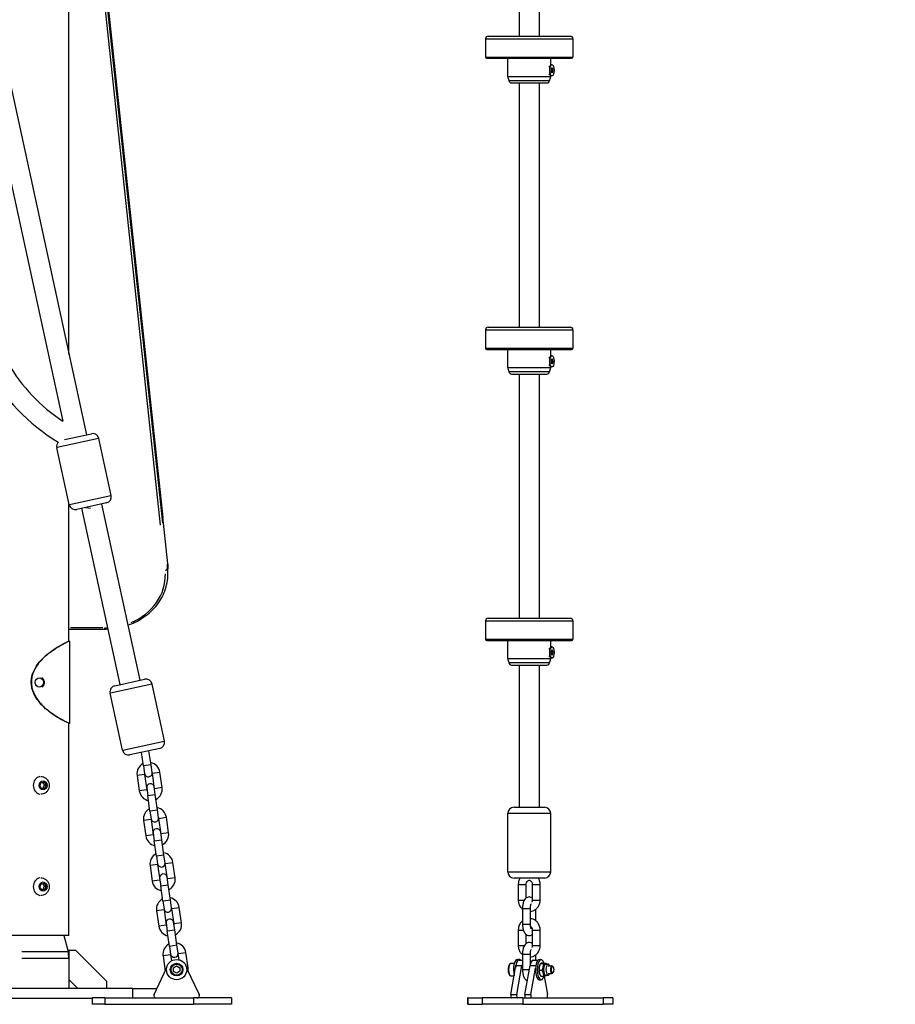
# Model space of a CAD drawing. Units: millimetres. Extents: x -632 to 22432, y 7 to 15606.
# Drawn here: x 5581 to 6272, y 9933 to 10711 of the extents above; entities that cross this region are included whole.
import ezdxf

# ---------------------------------------------------------------- set-up
doc = ezdxf.new("R2010")
doc.units = ezdxf.units.MM
doc.header["$MEASUREMENT"] = 0
doc.styles.get("Standard").update_dxf_attribs({"font": 'square721_bt_roman.ttf'})
doc.dimstyles.get("Standard").update_dxf_attribs({"dimtxt": 200, "dimasz": 100, "dimexe": 0.18, "dimexo": 0.0625, "dimgap": 40, "dimtad": 1, "dimdec": 0, "dimlfac": 0.1, "dimrnd": 5, "dimzin": 0, "dimdsep": 46, "dimtxsty": 'Standard', "dimcen": 0.09, "dimse1": 1, "dimse2": 1, "dimadec": 0, "dimazin": 0, "dimtfac": 1, "dimtdec": 0, "dimtofl": 0, "dimtmove": 0, "dimatfit": 3, "dimfxl": 1, "dimtolj": 1, "dimtzin": 0, "dimarcsym": 0})

# ---------------------------------------------------------------- blocks, each defined once
blk = doc.blocks.new('*D1')
at = {"color": 0, "lineweight": -2, "transparency": 16777216}
blk.add_line((254.84, 15096.67), (9218.37, 15096.67), dxfattribs=at)
at = {"color": 0, "transparency": 16777216}
for points in [[(254.84, 15138.34), (254.84, 15055), (4.84, 15096.67)], [(9218.37, 15138.34), (9218.37, 15055), (9468.37, 15096.67)]]:
    blk.add_solid(points, dxfattribs=at)
at = {"layer": 'Defpoints', "color": 0, "transparency": 16777216}
for p in [(9468.37, 15096.67), (9468.37, 10066.76), (4.84, 10056.9)]:
    blk.add_point(p, dxfattribs=at)
at = {"color": 0, "transparency": 16777216, "insert": (4736.61, 15376.14), "char_height": 350, "attachment_point": 5}
blk.add_mtext('\\A1;945', dxfattribs=at)
blk = doc.blocks.new('*D26')
at = {"color": 0, "lineweight": -2, "transparency": 16777216}
blk.add_line((9715.05, 12841.74), (9715.05, 10037.04), dxfattribs=at)
at = {"color": 0, "transparency": 16777216}
for points in [[(9698.38, 12841.74), (9731.72, 12841.74), (9715.05, 12941.74)], [(9698.38, 10037.04), (9731.72, 10037.04), (9715.05, 9937.04)]]:
    blk.add_solid(points, dxfattribs=at)
at = {"layer": 'Defpoints', "color": 0, "transparency": 16777216}
for p in [(2149.74, 12941.74), (2403.7, 9937.04), (9715.05, 9937.04)]:
    blk.add_point(p, dxfattribs=at)
at = {"color": 0, "transparency": 16777216, "insert": (9857.47, 11439.39), "char_height": 200, "attachment_point": 5, "rotation": 90}
blk.add_mtext('\\A1;300', dxfattribs=at)

msp = doc.modelspace()

# ---------------------------------------------------------------- linework, layer by layer
for p, q in [((5619.52, 10446.36), (5619.52, 13769.99)), ((5619.52, 11010.45), (5697.54, 10280.65)), ((5623.42, 10973.93), (5693.65, 10317.09)), ((5693.65, 10313.09), (5623.42, 10969.93)), ((5623.32, 10951.08), (5691.75, 10311)), ((5975.22, 10890.52), (5975.22, 10697.52)), ((5991.22, 10890.52), (5991.22, 10697.52)), ((5548.89, 10771.69), (5633.37, 10382.55)), ((5950.72, 10697.52), (6015.72, 10697.52)), ((5948.72, 10695.52), (5948.72, 10681.02)), ((5949.14, 10695.52), (6017.29, 10695.52)), ((6017.72, 10695.52), (6017.72, 10681.02)), ((5552.34, 10680.39), (5614.65, 10393.36)), ((5949.14, 10681.02), (6017.29, 10681.02)), ((5949.72, 10680.02), (6016.72, 10680.02)), ((5966.22, 10665.75), (5966.22, 10680.02)), ((5998.66, 10673.25), (6000.38, 10674.71)), ((6000.22, 10674.58), (6000.22, 10680.02)), ((6001.24, 10674.92), (6000.87, 10674.92)), ((5998.66, 10667.78), (6000.38, 10666.32)), ((6000.22, 10665.75), (6000.22, 10666.46)), ((6001.84, 10670.9), (6000.64, 10670.9)), ((6001.84, 10670.13), (6000.64, 10670.13)), ((6001.24, 10671.99), (6000.77, 10671.99)), ((6001.24, 10669.04), (6000.77, 10669.04)), ((6001.02, 10672.27), (6000.81, 10672.27)), ((6001.02, 10668.76), (6000.81, 10668.76)), ((6001.65, 10671.88), (6000.83, 10671.88)), ((6001.65, 10669.15), (6000.83, 10669.15)), ((6001.24, 10666.12), (6000.87, 10666.12)), ((5966.43, 10665.75), (6000.01, 10665.75)), ((5967.22, 10662.75), (5967.22, 10662.52)), ((5967.41, 10662.52), (5999.02, 10662.52)), ((5969.22, 10660.52), (5997.22, 10660.52)), ((5975.22, 10660.52), (5975.22, 10467.52)), ((5991.22, 10660.52), (5991.22, 10467.52)), ((5999.22, 10662.75), (5999.22, 10662.52)), ((5948.72, 10465.52), (5948.72, 10451.02)), ((5949.14, 10465.52), (6017.29, 10465.52)), ((5950.72, 10467.52), (6015.72, 10467.52)), ((6017.72, 10465.52), (6017.72, 10451.02)), ((5949.14, 10451.02), (6017.29, 10451.02)), ((5949.72, 10450.02), (6016.72, 10450.02)), ((5966.22, 10435.75), (5966.22, 10450.02)), ((6000.22, 10444.58), (6000.22, 10450.02)), ((5998.66, 10443.25), (6000.38, 10444.71)), ((6001.84, 10440.9), (6000.64, 10440.9)), ((6001.24, 10441.99), (6000.77, 10441.99)), ((6001.02, 10442.27), (6000.81, 10442.27)), ((6001.65, 10441.88), (6000.83, 10441.88)), ((6001.24, 10444.92), (6000.87, 10444.92)), ((5966.43, 10435.75), (6000.01, 10435.75)), ((5967.22, 10432.75), (5967.22, 10432.52)), ((5998.66, 10437.78), (6000.38, 10436.32)), ((5999.22, 10432.75), (5999.22, 10432.52)), ((6000.22, 10435.75), (6000.22, 10436.46)), ((6001.84, 10440.13), (6000.64, 10440.13)), ((6001.24, 10439.04), (6000.77, 10439.04)), ((6001.02, 10438.76), (6000.81, 10438.76)), ((6001.65, 10439.15), (6000.83, 10439.15)), ((6001.24, 10436.12), (6000.87, 10436.12)), ((5967.41, 10432.52), (5999.02, 10432.52)), ((5969.22, 10430.52), (5997.22, 10430.52)), ((5975.22, 10430.52), (5975.22, 10237.52)), ((5991.22, 10430.52), (5991.22, 10237.52)), ((5643.02, 10379.53), (5610.2, 10372.41)), ((5616.11, 10378.81), (5637.28, 10383.4)), ((5652.98, 10334.62), (5643.22, 10379.58)), ((5619.76, 10327.41), (5610, 10372.36)), ((5619.96, 10327.45), (5652.78, 10334.58)), ((5619.52, 10219.54), (5619.52, 10328.51)), ((5649.16, 10328.68), (5625.7, 10323.58)), ((5629.61, 10324.43), (5659.85, 10185.15)), ((5632.59, 10325.08), (5636.63, 10324.59)), ((5645.25, 10327.83), (5675.48, 10188.55)), ((5697.55, 10276.8), (5697.55, 10280.4)), ((5697.76, 10272.61), (5697.76, 10276.61)), ((5948.72, 10235.52), (5948.72, 10221.02)), ((5949.14, 10235.52), (6017.29, 10235.52)), ((5950.72, 10237.52), (6015.72, 10237.52)), ((6017.72, 10235.52), (6017.72, 10221.02)), ((5619.52, 10229.04), (5647.76, 10229.04)), ((5646.35, 10230.04), (5620.93, 10230.04)), ((5647.76, 10229.95), (5647.76, 10229.04)), ((5619.52, 10219.54), (5619.92, 10219.54)), ((5619.92, 10219.54), (5619.92, 10154.54)), ((5949.14, 10221.02), (6017.29, 10221.02)), ((5949.72, 10220.02), (6016.72, 10220.02)), ((5966.22, 10205.75), (5966.22, 10220.02)), ((6000.22, 10214.58), (6000.22, 10220.02)), ((6001.24, 10214.92), (6000.87, 10214.92)), ((5998.66, 10213.25), (6000.38, 10214.71)), ((5998.66, 10207.78), (6000.38, 10206.32)), ((6001.84, 10210.9), (6000.64, 10210.9)), ((6001.84, 10210.13), (6000.64, 10210.13)), ((6001.24, 10211.99), (6000.77, 10211.99)), ((6001.24, 10209.04), (6000.77, 10209.04)), ((6001.02, 10212.27), (6000.81, 10212.27)), ((6001.02, 10208.76), (6000.81, 10208.76)), ((6001.65, 10211.88), (6000.83, 10211.88)), ((6001.65, 10209.15), (6000.83, 10209.15)), ((5966.43, 10205.75), (6000.01, 10205.75)), ((5967.22, 10202.75), (5967.22, 10202.52)), ((5967.41, 10202.52), (5999.02, 10202.52)), ((5969.22, 10200.52), (5997.22, 10200.52)), ((5975.22, 10200.52), (5975.22, 10088.24)), ((5991.22, 10200.52), (5991.22, 10088.24)), ((5999.22, 10202.75), (5999.22, 10202.52)), ((6000.22, 10205.75), (6000.22, 10206.46)), ((6001.24, 10206.12), (6000.87, 10206.12)), ((5685.13, 10185.53), (5652.32, 10178.4)), ((5655.94, 10184.31), (5679.39, 10189.4)), ((5695.1, 10140.62), (5685.34, 10185.57)), ((5661.87, 10133.41), (5652.11, 10178.36)), ((5619.52, 9987.04), (5619.52, 10154.54)), ((5619.92, 10154.54), (5619.52, 10154.54)), ((5662.08, 10133.45), (5694.89, 10140.57)), ((5691.27, 10134.67), (5667.82, 10129.58)), ((5678.49, 10120.86), (5676.95, 10131.56)), ((5684.43, 10121.71), (5682.83, 10132.84)), ((5684.4, 10121.71), (5678.53, 10120.86)), ((5685.3, 10115.67), (5684.43, 10121.71)), ((5679.31, 10114.21), (5673.44, 10113.36)), ((5678.49, 10120.86), (5679.36, 10114.82)), ((5679.35, 10114.21), (5681.1, 10102.04)), ((5687.23, 10102.92), (5685.48, 10115.09)), ((5685.52, 10115.1), (5691.39, 10115.94)), ((5693.17, 10103.77), (5691.42, 10115.95)), ((5596.64, 10105.16), (5597.59, 10107.83)), ((5597.44, 10112.54), (5597.29, 10112.54)), ((5597.59, 10107.83), (5600.07, 10108.21)), ((5600.07, 10108.21), (5601.59, 10105.93)), ((5600.29, 10105.93), (5601.59, 10105.93)), ((5601.59, 10105.93), (5600.65, 10103.26)), ((5673.41, 10113.36), (5675.16, 10101.18)), ((5598.17, 10102.87), (5596.64, 10105.16)), ((5597.44, 10098.54), (5597.29, 10098.54)), ((5600.65, 10103.26), (5598.17, 10102.87)), ((5600.65, 10103.26), (5599.35, 10103.26)), ((5681.06, 10102.03), (5675.19, 10101.19)), ((5681, 10103.44), (5681.86, 10097.4)), ((5681.9, 10097.4), (5687.77, 10098.25)), ((5687.8, 10098.25), (5686.94, 10104.29)), ((5693.14, 10103.77), (5687.27, 10102.92)), ((5689.55, 10086.08), (5687.8, 10098.25)), ((5683.62, 10085.22), (5681.86, 10097.4)), ((5683.62, 10085.22), (5684.48, 10079.19)), ((5689.52, 10086.07), (5683.65, 10085.23)), ((5690.42, 10080.04), (5689.55, 10086.08)), ((5966.22, 10037.24), (5966.22, 10083.24)), ((6000.01, 10083.24), (5966.43, 10083.24)), ((5971.22, 10088.24), (5995.22, 10088.24)), ((6000.22, 10037.24), (6000.22, 10083.24)), ((5678.53, 10077.72), (5680.28, 10065.55)), ((5684.43, 10078.57), (5678.57, 10077.73)), ((5684.47, 10078.58), (5686.22, 10066.4)), ((5692.36, 10067.28), (5690.61, 10079.46)), ((5690.64, 10079.46), (5696.51, 10080.31)), ((5698.3, 10068.14), (5696.55, 10080.31)), ((5686.12, 10067.8), (5686.99, 10061.76)), ((5692.93, 10062.62), (5692.06, 10068.66)), ((5698.26, 10068.13), (5692.39, 10067.29)), ((5686.18, 10066.4), (5680.32, 10065.55)), ((5688.74, 10049.59), (5686.99, 10061.76)), ((5687.02, 10061.77), (5692.89, 10062.61)), ((5694.68, 10050.44), (5692.93, 10062.62)), ((5688.74, 10049.59), (5689.61, 10043.55)), ((5694.64, 10050.44), (5688.77, 10049.59)), ((5695.54, 10044.41), (5694.68, 10050.44)), ((5697.48, 10031.65), (5695.73, 10043.83)), ((5695.77, 10043.83), (5701.63, 10044.67)), ((5703.42, 10032.5), (5701.67, 10044.68)), ((5683.65, 10042.09), (5685.4, 10029.91)), ((5689.56, 10042.94), (5683.69, 10042.1)), ((5689.59, 10042.94), (5691.34, 10030.77)), ((5966.43, 10037.24), (6000.01, 10037.24)), ((5597.44, 10032.54), (5597.29, 10032.54)), ((5597.59, 10027.83), (5600.07, 10028.21)), ((5600.07, 10028.21), (5601.59, 10025.93)), ((5691.31, 10030.76), (5685.44, 10029.92)), ((5691.24, 10032.17), (5692.11, 10026.13)), ((5698.05, 10026.98), (5697.18, 10033.02)), ((5703.38, 10032.5), (5697.52, 10031.66)), ((5995.22, 10032.24), (5971.22, 10032.24)), ((5596.64, 10025.16), (5597.59, 10027.83)), ((5598.17, 10022.87), (5596.64, 10025.16)), ((5600.65, 10023.26), (5598.17, 10022.87)), ((5600.65, 10023.26), (5599.35, 10023.26)), ((5600.29, 10025.93), (5601.59, 10025.93)), ((5601.59, 10025.93), (5600.65, 10023.26)), ((5693.86, 10013.96), (5692.11, 10026.13)), ((5692.15, 10026.14), (5698.01, 10026.98)), ((5699.8, 10014.81), (5698.05, 10026.98)), ((5974.56, 10027.24), (5974.56, 10014.94)), ((5980.56, 10027.24), (5980.56, 10016.32)), ((5985.88, 10014.94), (5985.88, 10027.24)), ((5991.88, 10014.94), (5991.88, 10027.24)), ((5597.44, 10018.54), (5597.29, 10018.54)), ((5693.86, 10013.96), (5694.73, 10007.92)), ((5699.76, 10014.8), (5693.9, 10013.96)), ((5700.67, 10008.77), (5699.8, 10014.81)), ((5688.78, 10006.46), (5690.53, 9994.28)), ((5694.68, 10007.3), (5688.81, 10006.46)), ((5694.71, 10007.31), (5696.46, 9995.13)), ((5702.6, 9996.02), (5700.85, 10008.19)), ((5700.89, 10008.2), (5706.75, 10009.04)), ((5708.54, 9996.87), (5706.79, 10009.05)), ((5977.94, 10008.24), (5977.94, 9995.94)), ((5983.94, 10008.24), (5983.94, 9995.94)), ((5988.49, 9998.46), (5988.49, 10007.72)), ((5703.17, 9991.35), (5702.3, 9997.39)), ((5696.43, 9995.13), (5690.56, 9994.29)), ((5696.36, 9996.53), (5697.23, 9990.5)), ((5698.98, 9978.32), (5697.23, 9990.5)), ((5697.27, 9990.5), (5703.13, 9991.35)), ((5708.5, 9996.87), (5702.64, 9996.02)), ((5704.92, 9979.18), (5703.17, 9991.35)), ((5974.56, 9991.24), (5974.56, 9978.94)), ((5985.88, 9978.94), (5985.88, 9991.24)), ((5991.88, 9978.94), (5991.88, 9991.24)), ((5619.52, 9987.04), (5530.62, 9987.04)), ((5615.47, 9987.04), (5618.86, 9974.17)), ((5980.56, 9987.87), (5980.56, 9980.32)), ((5582.28, 9974.17), (5618.74, 9974.17)), ((5619.52, 9975.04), (5619.52, 9952.11)), ((5625.07, 9975.04), (5619.52, 9975.04)), ((5649.52, 9950.59), (5625.07, 9975.04)), ((5698.98, 9978.32), (5699.85, 9972.28)), ((5704.88, 9979.17), (5699.02, 9978.33)), ((5705.79, 9973.14), (5704.92, 9979.18)), ((5582.33, 9969.07), (5619.4, 9969.07)), ((5693.9, 9970.82), (5695.64, 9958.72)), ((5699.8, 9971.67), (5693.93, 9970.83)), ((5699.84, 9971.68), (5700.54, 9966.8)), ((5706.67, 9967.68), (5705.97, 9972.56)), ((5706.01, 9972.56), (5711.88, 9973.41)), ((5713.66, 9961.24), (5711.91, 9973.41)), ((5973.84, 9967.94), (5975.33, 9967.94)), ((5975.33, 9967.54), (5977.94, 9967.54)), ((5977.94, 9972.24), (5977.94, 9959.94)), ((5983.94, 9972.24), (5983.94, 9963.43)), ((5986.46, 9967.54), (5990.17, 9967.54)), ((5988.49, 9967.54), (5988.49, 9971.72)), ((5991.1, 9967.94), (5992.58, 9967.94)), ((5686.85, 9940.41), (5696.72, 9960.98)), ((5702.1, 9961.29), (5704.54, 9962.83)), ((5702.21, 9958.4), (5702.1, 9961.29)), ((5704.77, 9957.06), (5702.21, 9958.4)), ((5704.54, 9962.83), (5707.1, 9961.48)), ((5707.21, 9958.6), (5704.77, 9957.06)), ((5707.1, 9961.48), (5707.21, 9958.6)), ((5712.59, 9960.98), (5722.46, 9940.41)), ((5713.66, 9961.24), (5712.67, 9961.09)), ((5968.69, 9940.41), (5972.77, 9963.23)), ((5968.83, 9964.94), (5971.51, 9964.94)), ((5973, 9963.23), (5977.18, 9963.23)), ((5973.33, 9940.41), (5977.41, 9963.23)), ((5979.82, 9940.41), (5983.91, 9963.23)), ((5984.13, 9963.23), (5988.16, 9963.23)), ((5984.46, 9940.41), (5988.14, 9960.98)), ((5991.15, 9959.5), (5993.44, 9959.5)), ((5991.43, 9963.14), (5991.67, 9963.77)), ((5992.08, 9964.71), (5994.37, 9964.71)), ((5994.23, 9965.15), (5996.52, 9965.15)), ((5996.3, 9964.39), (5998.15, 9964.39)), ((5998.15, 9962.94), (6001.11, 9962.94)), ((6002.04, 9962.13), (6001.56, 9962.69)), ((5619.52, 9952.11), (5619.52, 9945.04)), ((5619.52, 9952.11), (5626.59, 9945.04)), ((5649.52, 9945.04), (5649.52, 9950.59)), ((5968.83, 9954.94), (5971.29, 9954.94)), ((5991.1, 9951.94), (5992.58, 9951.94)), ((5991.43, 9956.75), (5991.61, 9956.28)), ((5992.36, 9954.74), (5994.66, 9954.74)), ((5995.16, 9954.8), (5997.74, 9940.41)), ((5996.3, 9955.49), (5998.15, 9955.49)), ((5998.15, 9956.94), (6001.11, 9956.94)), ((6002.04, 9957.76), (6001.56, 9957.2)), ((5670.07, 9945.04), (5480.07, 9945.04)), ((5670.07, 9945.04), (5689.08, 9945.04)), ((5670.07, 9937.92), (5670.07, 9944.67)), ((5638.05, 9937.04), (5480.07, 9937.04)), ((5648.05, 9937.54), (5638.05, 9937.54)), ((5638.05, 9937.54), (5638.05, 9932.54)), ((5648.05, 9937.54), (5717.95, 9937.54)), ((5648.05, 9937.29), (5648.05, 9932.79)), ((5747.95, 9937.54), (5717.95, 9937.54)), ((5717.95, 9937.29), (5717.95, 9932.79)), ((5747.95, 9937.54), (5747.95, 9932.54)), ((5934.65, 9937.54), (5934.45, 9937.54)), ((5934.45, 9937.54), (5934.45, 9932.54)), ((5934.65, 9937.54), (5946.05, 9937.54)), ((5934.65, 9937.29), (5934.65, 9932.79)), ((5978.19, 9937.54), (5946.05, 9937.54)), ((5946.05, 9937.29), (5946.05, 9932.79)), ((5968.92, 9940.41), (5973.1, 9940.41)), ((5978.19, 9937.54), (6041.7, 9937.54)), ((5978.19, 9937.29), (5978.19, 9932.79)), ((5980.06, 9940.41), (5984.23, 9940.41)), ((6049.35, 9937.54), (6041.7, 9937.54)), ((6041.7, 9937.29), (6041.7, 9932.79)), ((6049.35, 9937.54), (6049.35, 9932.54)), ((5648.05, 9932.54), (5638.05, 9932.54)), ((5648.05, 9932.54), (5717.95, 9932.54)), ((5747.95, 9932.54), (5717.95, 9932.54)), ((5934.65, 9932.54), (5934.45, 9932.54)), ((5934.65, 9932.54), (5946.05, 9932.54)), ((5978.19, 9932.54), (5946.05, 9932.54)), ((5978.19, 9932.54), (6041.7, 9932.54)), ((6049.35, 9932.54), (6041.7, 9932.54))]:
    msp.add_line(p, q)
for radius in [8, 5, 4.4]:
    msp.add_circle((5704.65, 9959.94), radius)
for centre, radius, start, end in [((5950.72, 10695.52), 2, 90, 180), ((6015.72, 10695.52), 2, 0, 90), ((5949.72, 10681.02), 1, 180, 270), ((6016.72, 10681.02), 1, 270, 0), ((5971.22, 10665.75), 5, 180, 216.8699), ((5969.22, 10662.52), 2, 180, 270), ((5997.22, 10662.52), 2, 270, 0), ((5995.22, 10665.75), 5, 323.1301, 0), ((5950.72, 10465.52), 2, 90, 180), ((6015.72, 10465.52), 2, 0, 90), ((5949.72, 10451.02), 1, 180, 270), ((6016.72, 10451.02), 1, 270, 0), ((5689.75, 10507.51), 152.63, 208.19211, 238.98618), ((5689.75, 10507.51), 136.63, 210.11847, 236.65871), ((5971.22, 10435.75), 5, 180, 216.8699), ((5995.22, 10435.75), 5, 323.1301, 0), ((5969.22, 10432.52), 2, 180, 270), ((5997.22, 10432.52), 2, 270, 0), ((5638.34, 10378.51), 5, 12.24777, 102.24777), ((5614.88, 10373.42), 5, 139.14295, 192.24777), ((5648.1, 10333.56), 5, 282.24777, 12.24777), ((5624.64, 10328.47), 5, 192.24777, 282.24777), ((5950.72, 10235.52), 2, 90, 180), ((6015.72, 10235.52), 2, 0, 90), ((5949.72, 10221.02), 1, 180, 270), ((6016.72, 10221.02), 1, 270, 0), ((5971.22, 10205.75), 5, 180, 216.8699), ((5969.22, 10202.52), 2, 180, 270), ((5997.22, 10202.52), 2, 270, 0), ((5995.22, 10205.75), 5, 323.1301, 0), ((5657, 10179.42), 5, 102.24777, 192.24777), ((5680.45, 10184.51), 5, 12.24777, 102.24777), ((5690.21, 10139.56), 5, 282.24777, 12.24777), ((5666.76, 10134.47), 5, 192.24777, 282.24777), ((5682.42, 10114.65), 9.1, 117.42891, 188.18014), ((5682.42, 10114.65), 9.1, 8.18014, 78.93137), ((5682.42, 10114.65), 3.1, 173.58759, 188.18014), ((5682.33, 10115.25), 3, 188.18014, 8.18014), ((5682.42, 10114.65), 3.1, 8.18014, 22.77269), ((5683.97, 10103.86), 3, 8.18014, 188.18014), ((5684.17, 10102.48), 9.1, 188.18014, 258.93137), ((5684.17, 10102.48), 3.1, 188.18014, 202.77269), ((5684.17, 10102.48), 3.1, 353.58759, 8.18014), ((5684.17, 10102.48), 9.1, 297.42891, 8.18014), ((5687.54, 10079.02), 9.1, 117.42891, 188.18014), ((5687.54, 10079.02), 9.1, 8.18014, 78.93137), ((5971.22, 10083.24), 5, 90, 180), ((5995.22, 10083.24), 5, 0, 90), ((5687.54, 10079.02), 3.1, 173.58759, 188.18014), ((5687.45, 10079.61), 3, 188.18014, 8.18014), ((5687.54, 10079.02), 3.1, 8.18014, 22.77269), ((5689.09, 10068.23), 3, 8.18014, 188.18014), ((5689.29, 10066.84), 3.1, 353.58759, 8.18014), ((5689.29, 10066.84), 9.1, 297.42891, 8.18014), ((5689.29, 10066.84), 9.1, 188.18014, 258.93137), ((5689.29, 10066.84), 3.1, 188.18014, 202.77269), ((5692.66, 10043.38), 9.1, 8.18014, 78.93137), ((5692.66, 10043.38), 9.1, 117.42891, 188.18014), ((5692.66, 10043.38), 3.1, 173.58759, 188.18014), ((5692.57, 10043.98), 3, 188.18014, 8.18014), ((5692.66, 10043.38), 3.1, 8.18014, 22.77269), ((5971.22, 10037.24), 5, 180, 270), ((5995.22, 10037.24), 5, 270, 0), ((5694.41, 10031.21), 9.1, 188.18014, 258.93137), ((5694.21, 10032.6), 3, 8.18014, 188.18014), ((5694.41, 10031.21), 3.1, 188.18014, 202.77269), ((5694.41, 10031.21), 3.1, 353.58759, 8.18014), ((5694.41, 10031.21), 9.1, 297.42891, 8.18014), ((5697.78, 10007.75), 9.1, 117.42891, 188.18014), ((5697.78, 10007.75), 9.1, 8.18014, 78.93137), ((5697.78, 10007.75), 3.1, 173.58759, 188.18014), ((5697.7, 10008.34), 3, 188.18014, 8.18014), ((5697.78, 10007.75), 3.1, 8.18014, 22.77269), ((5699.33, 9996.96), 3, 8.18014, 188.18014), ((5699.53, 9995.58), 9.1, 188.18014, 258.93137), ((5699.53, 9995.58), 3.1, 188.18014, 202.77269), ((5699.53, 9995.58), 3.1, 353.58759, 8.18014), ((5699.53, 9995.58), 9.1, 297.42891, 8.18014), ((5599.52, 9969.07), 20, 0, 14.75405), ((5702.9, 9972.12), 9.1, 117.42891, 188.18014), ((5702.9, 9972.12), 9.1, 8.18014, 78.93137), ((5702.9, 9972.12), 3.1, 173.58759, 188.18014), ((5702.82, 9972.71), 3, 188.18014, 8.18014), ((5702.9, 9972.12), 3.1, 8.18014, 22.77269), ((5704.65, 9959.94), 9.1, 352.26644, 8.18014), ((5688.65, 9939.54), 2, 154.36656, 270), ((5720.65, 9939.54), 2, 270, 25.63344)]:
    msp.add_arc(centre, radius, start, end)
for centre, major_axis, ratio, start_param, end_param in [((6000.87, 10670.52), (0, -4.4), 0.371391, 3.141593, 6.283185), ((6000.59, 10670.52), (0, -0.387), 0.371391, 3.275273, 6.149505), ((6000.54, 10671.61), (0, -0.718), 0.371391, 0.13368, 1.960715), ((6000.54, 10669.42), (0, 0.718), 0.371391, 4.322471, 6.149505), ((6000.92, 10672.03), (0, 0.387), 0.371391, 5.369668, 8.2439), ((6000.92, 10669), (0, -0.387), 0.371391, 4.322471, 7.196703), ((6001.24, 10672.71), (0, -0.718), 0.371391, 5.369668, 7.196703), ((6001.24, 10668.33), (0, 0.718), 0.371391, 5.369668, 7.196703), ((6001.57, 10672.03), (0, 0.387), 0.371391, 4.322471, 7.196703), ((6001.57, 10669), (0, -0.387), 0.371391, 5.369668, 8.2439), ((6001.95, 10671.61), (0, -0.718), 0.371391, 4.322471, 6.149505), ((6001.95, 10669.42), (0, 0.718), 0.371391, 0.13368, 1.960715), ((6001.89, 10670.52), (0, 0.387), 0.371391, 3.275273, 6.149505), ((6000.87, 10440.52), (0, -4.4), 0.371391, 3.141593, 6.283185), ((6000.59, 10440.52), (0, -0.387), 0.371391, 3.275273, 6.149505), ((6000.54, 10441.61), (0, -0.718), 0.371391, 0.13368, 1.960715), ((6000.92, 10442.03), (0, 0.387), 0.371391, 5.369668, 8.2439), ((6001.24, 10442.71), (0, -0.718), 0.371391, 5.369668, 7.196703), ((6001.57, 10442.03), (0, 0.387), 0.371391, 4.322471, 7.196703), ((6001.95, 10441.61), (0, -0.718), 0.371391, 4.322471, 6.149505), ((6001.89, 10440.52), (0, 0.387), 0.371391, 3.275273, 6.149505), ((6000.54, 10439.42), (0, 0.718), 0.371391, 4.322471, 6.149505), ((6000.92, 10439), (0, -0.387), 0.371391, 4.322471, 7.196703), ((6001.24, 10438.33), (0, 0.718), 0.371391, 5.369668, 7.196703), ((6001.57, 10439), (0, -0.387), 0.371391, 5.369668, 8.2439), ((6001.95, 10439.42), (0, 0.718), 0.371391, 0.13368, 1.960715), ((5695.56, 10280.44), (1.99, 0.21), 0.49787, 6.232664, 6.280526), ((5647.76, 10276.61), (50, 0), 0.866025, 0.004616, 0.087713), ((5647.76, 10271.61), (48, 0), 0.866025, 5.161863, 6.311638), ((5695.56, 10276.44), (1.99, 0.21), 0.49787, 4.737748, 6.151465), ((5647.76, 10272.61), (50, 0), 0.866025, 0.004616, 0.087713), ((5647.76, 10271.61), (-48, 0), 0.866025, 1.573227, 1.616982), ((6000.87, 10210.52), (0, -4.4), 0.371391, 3.141593, 6.283185), ((6000.59, 10210.52), (0, -0.387), 0.371391, 3.275273, 6.149505), ((6000.54, 10211.61), (0, -0.718), 0.371391, 0.13368, 1.960715), ((6000.54, 10209.42), (0, 0.718), 0.371391, 4.322471, 6.149505), ((6000.92, 10212.03), (0, 0.387), 0.371391, 5.369668, 8.2439), ((6000.92, 10209), (0, -0.387), 0.371391, 4.322471, 7.196703), ((6001.24, 10212.71), (0, -0.718), 0.371391, 5.369668, 7.196703), ((6001.24, 10208.33), (0, 0.718), 0.371391, 5.369668, 7.196703), ((6001.57, 10212.03), (0, 0.387), 0.371391, 4.322471, 7.196703), ((6001.57, 10209), (0, -0.387), 0.371391, 5.369668, 8.2439), ((6001.95, 10211.61), (0, -0.718), 0.371391, 4.322471, 6.149505), ((6001.95, 10209.42), (0, 0.718), 0.371391, 0.13368, 1.960715), ((6001.89, 10210.52), (0, 0.387), 0.371391, 3.275273, 6.149505), ((5597.44, 10105.54), (0, 7), 0.866025, 0.15708, 2.984513), ((5597.44, 10025.54), (0, 7), 0.866025, 0.15708, 2.984513), ((5977.56, 10027.24), (-3, 0), 0.000014, 0.157182, 2.984615), ((5988.88, 10027.24), (3, 0), 0.000014, 3.298761, 6.126194), ((5977.56, 10014.94), (-3, 0), 0.000014, 0.112354, 2.132907), ((5988.88, 10014.94), (-3, 0), 0.000014, 0.15703, 2.984463), ((5980.94, 10008.24), (-3, 0), 0.000014, 0.15737, 2.984803), ((5977.56, 9991.24), (-3, 0), 0.000014, 0.095907, 1.821667), ((5980.94, 9995.94), (-3, 0), 0.000014, 0.157088, 2.984521), ((5988.88, 9991.24), (3, 0), 0.000014, 3.298019, 6.125452), ((5977.56, 9978.94), (-3, 0), 0.000014, 0.112281, 2.132859), ((5988.88, 9978.94), (-3, 0), 0.000014, 0.157138, 2.984571), ((5973.84, 9959.94), (0, 8), 0.372762, 0, 2.169296), ((5975.33, 9959.94), (0, 8), 0.372762, 5.965625, 7.724154), ((5975.33, 9959.94), (0, 7.6), 0.372762, 0, 1.123408), ((5980.94, 9972.24), (-3, 0), 0.000014, 0.157481, 2.984915), ((5986.46, 9959.94), (0, 7.6), 0.372762, 0, 1.123408), ((5991.1, 9959.94), (0, -8), 0.372762, 3.141593, 6.283185), ((5992.58, 9959.94), (0, -8), 0.372762, 2.279249, 7.149525), ((5968.83, 9959.94), (0, -5), 0.372762, 3.298672, 6.126106), ((5979.97, 9959.94), (0, 7.6), 0.372762, 0.794243, 1.123408), ((5980.94, 9959.94), (-3, 0), 0.000014, 0.124125, 2.359574), ((5992.58, 9959.94), (0, 4.45), 0.372762, 0.769519, 2.372074), ((5996.3, 9959.94), (0, -4.45), 0.372762, 3.141593, 6.283185), ((5998.15, 9959.94), (0, -4.45), 0.372762, 2.310619, 7.114158), ((6001.11, 9959.94), (0, 3), 0.372762, 5.869797, 9.838166), ((5969.36, 9939.54), (0, -2), 0.372762, 4.265001, 6.283185), ((5974, 9939.54), (0, -2), 0.372762, 4.265001, 6.283185), ((5980.5, 9939.54), (0, -2), 0.372762, 4.265001, 6.283185), ((5985.14, 9939.54), (0, -2), 0.372762, 4.265001, 6.283185), ((5997.06, 9939.54), (0, -2), 0.372762, 0, 2.018184)]:
    msp.add_ellipse(centre, major_axis=major_axis, ratio=ratio, start_param=start_param, end_param=end_param)
for centre, major_axis, ratio in [((6001.24, 10670.52), (0, 4.4), 0.371391), ((6001.24, 10440.52), (0, 4.4), 0.371391), ((6001.24, 10210.52), (0, 4.4), 0.371391), ((5596.18, 10186.86), (0, 3.76), 0.884645), ((5599.12, 10105.54), (0, 3.65), 0.866025), ((5599.12, 10025.54), (0, 3.65), 0.866025), ((6001.68, 9959.94), (0, 2.39), 0.372762)]:
    msp.add_ellipse(centre, major_axis=major_axis, ratio=ratio)
for points, knots in [([(5697.54, 10280.65), (5697.57, 10280.38), (5697.6, 10280.11), (5697.65, 10279.58), (5697.67, 10279.31), (5697.7, 10278.77), (5697.71, 10278.5), (5697.74, 10277.96), (5697.75, 10277.69), (5697.76, 10277.15), (5697.76, 10276.88), (5697.76, 10276.61)], [4.62005965, 4.62005965, 4.62005965, 4.62005965, 4.63852551, 4.63852551, 4.65699138, 4.65699138, 4.67545725, 4.67545725, 4.69392311, 4.69392311, 4.71238898, 4.71238898, 4.71238898, 4.71238898]), ([(5666.04, 10232.05), (5669.94, 10233.38), (5673.64, 10235.15), (5681.27, 10239.95), (5685.03, 10243.2), (5691.22, 10250.58), (5693.65, 10254.7), (5696.92, 10263.42), (5697.76, 10268.01), (5697.76, 10272.61)], [6.659318, 6.659318, 6.659318, 6.659318, 6.911504, 6.911504, 7.225663, 7.225663, 7.539822, 7.539822, 7.853982, 7.853982, 7.853982, 7.853982]), ([(5619.52, 10154.54), (5619.52, 10154.54), (5619.51, 10154.55), (5619.43, 10154.58), (5619.13, 10154.73), (5618.09, 10155.24), (5617.35, 10155.6), (5615.94, 10156.34), (5615.42, 10156.61), (5614.27, 10157.23), (5613.66, 10157.56), (5612.34, 10158.31), (5611.64, 10158.72), (5609.42, 10160.05), (5607.81, 10161.07), (5602.79, 10164.6), (5599.43, 10167.4), (5595.6, 10171.85), (5594.65, 10173.1), (5592.24, 10176.85), (5591.01, 10179.52), (5590.06, 10183.64), (5589.89, 10184.92), (5589.79, 10187.46), (5589.85, 10188.7), (5590.38, 10192.4), (5591.16, 10194.74), (5592.92, 10198.29), (5593.7, 10199.57), (5595.57, 10202.22), (5596.68, 10203.55), (5598.53, 10205.51), (5599.24, 10206.21), (5602.86, 10209.57), (5605.99, 10211.83), (5609.69, 10214.19), (5610.45, 10214.66), (5614.08, 10216.82), (5616.38, 10217.99), (5618.17, 10218.88), (5618.47, 10219.03), (5618.96, 10219.27), (5619.15, 10219.37), (5619.42, 10219.49), (5619.49, 10219.53), (5619.52, 10219.54), (5619.52, 10219.54), (5619.52, 10219.54)], [6.731007, 6.731007, 6.731007, 6.731007, 6.840865, 6.840865, 7.564677, 7.564677, 8.290767, 8.290767, 8.655698, 8.655698, 9.021941, 9.021941, 9.389363, 9.389363, 10.127492, 10.127492, 11.573436, 11.573436, 12.089107, 12.089107, 13.02102, 13.02102, 13.427533, 13.427533, 13.821363, 13.821363, 14.603931, 14.603931, 15.088701, 15.088701, 15.662797, 15.662797, 16.004527, 16.004527, 17.391869, 17.391869, 17.765907, 17.765907, 19.267592, 19.267592, 19.638928, 19.638928, 20.00934, 20.00934, 20.379178, 20.379178, 20.44176, 20.44176, 20.44176, 20.44176]), ([(5619.92, 10219.54), (5619.92, 10219.54), (5619.91, 10219.54), (5619.83, 10219.5), (5619.52, 10219.35), (5618.46, 10218.84), (5617.71, 10218.47), (5616.27, 10217.73), (5615.74, 10217.45), (5614.58, 10216.84), (5613.96, 10216.49), (5612.62, 10215.74), (5611.91, 10215.34), (5609.67, 10214), (5608.03, 10212.97), (5605.54, 10211.22), (5604.75, 10210.65), (5603.22, 10209.47), (5602.47, 10208.87), (5598.78, 10205.74), (5596.06, 10202.88), (5593.19, 10198.46), (5592.49, 10197.2), (5591.37, 10194.68), (5590.93, 10193.44), (5590.29, 10190.94), (5590.08, 10189.68), (5589.92, 10187.15), (5589.95, 10185.91), (5590.24, 10183.43), (5590.49, 10182.22), (5591.23, 10179.75), (5591.73, 10178.52), (5592.97, 10176), (5593.74, 10174.72), (5595.58, 10172.09), (5596.69, 10170.76), (5598.52, 10168.8), (5599.23, 10168.1), (5600.71, 10166.72), (5601.49, 10166.04), (5603.09, 10164.71), (5603.91, 10164.07), (5607.96, 10161.06), (5611.11, 10159.17), (5614.36, 10157.37), (5614.97, 10157.04), (5616.09, 10156.45), (5616.6, 10156.19), (5617.97, 10155.49), (5618.68, 10155.14), (5619.4, 10154.79), (5619.59, 10154.7), (5619.84, 10154.58), (5619.91, 10154.55), (5619.92, 10154.54), (5619.92, 10154.54), (5619.92, 10154.54)], [6.958488, 6.958488, 6.958488, 6.958488, 7.082673, 7.082673, 7.863677, 7.863677, 8.647051, 8.647051, 9.040703, 9.040703, 9.435706, 9.435706, 9.831913, 9.831913, 10.627306, 10.627306, 10.986287, 10.986287, 11.319339, 11.319339, 12.640554, 12.640554, 13.131933, 13.131933, 13.573525, 13.573525, 14.001392, 14.001392, 14.418844, 14.418844, 14.836564, 14.836564, 15.284647, 15.284647, 15.795694, 15.795694, 16.402537, 16.402537, 16.765427, 16.765427, 17.156335, 17.156335, 17.570272, 17.570272, 19.220168, 19.220168, 19.632816, 19.632816, 20.044438, 20.044438, 20.865397, 20.865397, 21.273593, 21.273593, 21.68122, 21.68122, 21.718407, 21.718407, 21.718407, 21.718407]), ([(5598.27, 10190.69), (5598.63, 10190.4), (5598.95, 10190.05), (5599.48, 10189.24), (5599.69, 10188.78), (5599.97, 10187.81), (5600.04, 10187.3), (5600.03, 10186.27), (5599.95, 10185.76), (5599.63, 10184.79), (5599.41, 10184.33), (5598.87, 10183.58), (5598.59, 10183.28), (5598.27, 10183.02)], [5.330325, 5.330325, 5.330325, 5.330325, 5.64184, 5.64184, 5.967573, 5.967573, 6.298618, 6.298618, 6.631224, 6.631224, 6.96192, 6.96192, 7.236046, 7.236046, 7.236046, 7.236046]), ([(5597.44, 10112.54), (5598.11, 10112.54), (5598.78, 10112.43), (5600.06, 10112), (5600.66, 10111.67), (5601.76, 10110.84), (5602.24, 10110.33), (5603.06, 10109.16), (5603.39, 10108.5), (5603.83, 10107.08), (5603.95, 10106.33), (5603.96, 10104.8), (5603.84, 10104.04), (5603.38, 10102.57), (5603.04, 10101.88), (5602.16, 10100.65), (5601.63, 10100.12), (5600.44, 10099.28), (5599.79, 10098.97), (5598.56, 10098.62), (5598, 10098.54), (5597.44, 10098.54)], [5.37041, 5.37041, 5.37041, 5.37041, 5.656726, 5.656726, 5.949663, 5.949663, 6.259761, 6.259761, 6.590506, 6.590506, 6.936736, 6.936736, 7.288489, 7.288489, 7.634828, 7.634828, 7.964833, 7.964833, 8.27277, 8.27277, 8.512003, 8.512003, 8.512003, 8.512003]), ([(5597.44, 10032.54), (5598.11, 10032.54), (5598.78, 10032.43), (5600.06, 10032), (5600.66, 10031.67), (5601.76, 10030.84), (5602.24, 10030.33), (5603.06, 10029.16), (5603.39, 10028.5), (5603.83, 10027.08), (5603.95, 10026.33), (5603.96, 10024.8), (5603.84, 10024.04), (5603.38, 10022.57), (5603.04, 10021.88), (5602.16, 10020.65), (5601.63, 10020.12), (5600.44, 10019.28), (5599.79, 10018.97), (5598.56, 10018.62), (5598, 10018.54), (5597.44, 10018.54)], [5.37041, 5.37041, 5.37041, 5.37041, 5.656726, 5.656726, 5.949663, 5.949663, 6.259761, 6.259761, 6.590506, 6.590506, 6.936736, 6.936736, 7.288489, 7.288489, 7.634828, 7.634828, 7.964833, 7.964833, 8.27277, 8.27277, 8.512003, 8.512003, 8.512003, 8.512003]), ([(5975.98, 10032.24), (5975.47, 10031.43), (5975.1, 10030.54), (5974.66, 10028.84), (5974.56, 10028.04), (5974.56, 10027.24)], [2.5485394, 2.5485394, 2.5485394, 2.5485394, 2.871186, 2.871186, 3.1415927, 3.1415927, 3.1415927, 3.1415927]), ([(5985.88, 10027.24), (5985.88, 10027.55), (5985.84, 10027.86), (5985.68, 10028.44), (5985.57, 10028.72), (5985.27, 10029.23), (5985.09, 10029.46), (5984.67, 10029.85), (5984.44, 10030.01), (5983.91, 10030.26), (5983.61, 10030.33), (5982.99, 10030.36), (5982.66, 10030.3), (5982.05, 10030.05), (5981.77, 10029.87), (5981.31, 10029.42), (5981.11, 10029.16), (5980.82, 10028.61), (5980.71, 10028.32), (5980.59, 10027.76), (5980.56, 10027.5), (5980.56, 10027.24)], [0, 0, 0, 0, 0.27735, 0.27735, 0.557931, 0.557931, 0.849816, 0.849816, 1.1664, 1.1664, 1.528273, 1.528273, 1.934471, 1.934471, 2.303031, 2.303031, 2.618362, 2.618362, 2.908297, 2.908297, 3.141593, 3.141593, 3.141593, 3.141593]), ([(5991.88, 10027.24), (5991.88, 10028.23), (5991.73, 10029.21), (5991.19, 10030.88), (5990.86, 10031.59), (5990.46, 10032.24)], [0, 0, 0, 0, 0.3324397, 0.3324397, 0.5930505, 0.5930505, 0.5930505, 0.5930505]), ([(5974.56, 10014.94), (5974.56, 10013.96), (5974.71, 10012.97), (5975.31, 10011.11), (5975.75, 10010.22), (5976.79, 10008.79), (5977.33, 10008.22), (5977.94, 10007.72)], [3.1415927, 3.1415927, 3.1415927, 3.1415927, 3.4740323, 3.4740323, 3.8042967, 3.8042967, 4.0700717, 4.0700717, 4.0700717, 4.0700717]), ([(5985.88, 10016.32), (5985.76, 10016.42), (5985.64, 10016.52), (5985.06, 10016.92), (5984.49, 10017.18), (5983.38, 10017.37), (5982.89, 10017.36), (5981.97, 10017.16), (5981.55, 10016.99), (5980.74, 10016.51), (5980.39, 10016.19), (5979.65, 10015.36), (5979.34, 10014.83), (5978.68, 10013.42), (5978.42, 10012.5), (5978.07, 10010.63), (5977.98, 10009.7), (5977.95, 10008.59), (5977.94, 10008.42), (5977.94, 10008.24)], [5.971277, 5.971277, 5.971277, 5.971277, 6.02973, 6.02973, 6.221367, 6.221367, 6.360625, 6.360625, 6.501721, 6.501721, 6.678716, 6.678716, 6.955983, 6.955983, 7.391756, 7.391756, 7.782039, 7.782039, 7.853982, 7.853982, 7.853982, 7.853982]), ([(5983.94, 10005.87), (5984.73, 10005.94), (5985.5, 10006.13), (5987.09, 10006.74), (5987.89, 10007.22), (5989.32, 10008.41), (5989.94, 10009.12), (5990.95, 10010.74), (5991.34, 10011.63), (5991.78, 10013.34), (5991.88, 10014.14), (5991.88, 10014.94)], [4.794149, 4.794149, 4.794149, 4.794149, 5.059378, 5.059378, 5.369519, 5.369519, 5.687169, 5.687169, 6.012779, 6.012779, 6.283185, 6.283185, 6.283185, 6.283185]), ([(5985.51, 10013.37), (5985.64, 10013.62), (5985.73, 10013.89), (5985.85, 10014.43), (5985.88, 10014.68), (5985.88, 10014.94)], [5.7834088, 5.7834088, 5.7834088, 5.7834088, 6.0498895, 6.0498895, 6.2831853, 6.2831853, 6.2831853, 6.2831853]), ([(5984.61, 10011.91), (5984.61, 10011.91), (5984.59, 10011.89), (5984.55, 10011.8), (5984.5, 10011.71), (5984.4, 10011.46), (5984.34, 10011.28), (5984.21, 10010.81), (5984.15, 10010.52), (5984.04, 10009.83), (5983.99, 10009.44), (5983.95, 10008.77), (5983.94, 10008.51), (5983.94, 10008.24)], [6.763954, 6.763954, 6.763954, 6.763954, 6.872191, 6.872191, 7.030531, 7.030531, 7.22024, 7.22024, 7.443848, 7.443848, 7.694344, 7.694344, 7.853982, 7.853982, 7.853982, 7.853982]), ([(5977.94, 9998.46), (5977.91, 9998.43), (5977.88, 9998.41), (5977.12, 9997.78), (5976.5, 9997.06), (5975.48, 9995.45), (5975.1, 9994.55), (5974.66, 9992.84), (5974.56, 9992.04), (5974.56, 9991.24)], [2.2131159, 2.2131159, 2.2131159, 2.2131159, 2.2279261, 2.2279261, 2.5455765, 2.5455765, 2.871186, 2.871186, 3.1415927, 3.1415927, 3.1415927, 3.1415927]), ([(5991.88, 9991.24), (5991.88, 9992.23), (5991.73, 9993.21), (5991.13, 9995.08), (5990.68, 9995.96), (5989.55, 9997.53), (5988.86, 9998.22), (5987.32, 9999.32), (5986.47, 9999.73), (5985.04, 10000.16), (5984.49, 10000.26), (5983.94, 10000.31)], [0, 0, 0, 0, 0.33244, 0.33244, 0.662704, 0.662704, 0.986795, 0.986795, 1.302515, 1.302515, 1.48904, 1.48904, 1.48904, 1.48904]), ([(5977.94, 9995.94), (5977.94, 9995.06), (5978, 9994.17), (5978.25, 9992.43), (5978.45, 9991.59), (5979.03, 9989.91), (5979.42, 9989.07), (5980.36, 9988.04), (5980.62, 9987.79), (5981.38, 9987.26), (5981.95, 9987), (5983.05, 9986.82), (5983.55, 9986.83), (5984.47, 9987.02), (5984.89, 9987.2), (5985.48, 9987.55), (5985.69, 9987.71), (5985.88, 9987.87)], [1.570796, 1.570796, 1.570796, 1.570796, 1.93935, 1.93935, 2.321144, 2.321144, 2.751504, 2.751504, 2.888137, 2.888137, 3.079775, 3.079775, 3.219033, 3.219033, 3.360129, 3.360129, 3.453486, 3.453486, 3.453486, 3.453486]), ([(5983.94, 9995.94), (5983.94, 9995.5), (5983.97, 9995.05), (5984.05, 9994.23), (5984.11, 9993.84), (5984.25, 9993.2), (5984.33, 9992.93), (5984.47, 9992.55), (5984.53, 9992.42), (5984.59, 9992.3), (5984.61, 9992.28), (5984.61, 9992.28)], [1.570796, 1.570796, 1.570796, 1.570796, 1.838397, 1.838397, 2.098983, 2.098983, 2.337098, 2.337098, 2.537901, 2.537901, 2.661364, 2.661364, 2.661364, 2.661364]), ([(5985.88, 9991.24), (5985.88, 9991.55), (5985.84, 9991.86), (5985.68, 9992.44), (5985.57, 9992.72), (5985.27, 9993.23), (5985.09, 9993.46), (5984.67, 9993.85), (5984.44, 9994.01), (5984.15, 9994.15), (5984.11, 9994.16), (5984.07, 9994.18)], [0, 0, 0, 0, 0.27735, 0.27735, 0.557931, 0.557931, 0.849816, 0.849816, 1.1664, 1.1664, 1.218866, 1.218866, 1.218866, 1.218866]), ([(5974.56, 9978.94), (5974.56, 9977.96), (5974.71, 9976.97), (5975.31, 9975.11), (5975.75, 9974.22), (5976.79, 9972.79), (5977.33, 9972.22), (5977.94, 9971.72)], [3.1415927, 3.1415927, 3.1415927, 3.1415927, 3.4740323, 3.4740323, 3.8042967, 3.8042967, 4.0700717, 4.0700717, 4.0700717, 4.0700717]), ([(5985.88, 9980.32), (5985.76, 9980.42), (5985.64, 9980.52), (5985.06, 9980.92), (5984.49, 9981.18), (5983.38, 9981.37), (5982.89, 9981.36), (5981.97, 9981.16), (5981.55, 9980.99), (5980.74, 9980.51), (5980.39, 9980.19), (5979.65, 9979.36), (5979.34, 9978.83), (5978.68, 9977.42), (5978.42, 9976.5), (5978.07, 9974.63), (5977.98, 9973.7), (5977.95, 9972.59), (5977.94, 9972.42), (5977.94, 9972.24)], [5.971277, 5.971277, 5.971277, 5.971277, 6.02973, 6.02973, 6.221367, 6.221367, 6.360625, 6.360625, 6.501721, 6.501721, 6.678716, 6.678716, 6.955983, 6.955983, 7.391756, 7.391756, 7.782039, 7.782039, 7.853982, 7.853982, 7.853982, 7.853982]), ([(5983.94, 9969.87), (5984.73, 9969.94), (5985.5, 9970.13), (5987.09, 9970.74), (5987.89, 9971.22), (5989.32, 9972.41), (5989.94, 9973.12), (5990.95, 9974.74), (5991.34, 9975.63), (5991.78, 9977.34), (5991.88, 9978.14), (5991.88, 9978.94)], [4.794149, 4.794149, 4.794149, 4.794149, 5.059378, 5.059378, 5.369519, 5.369519, 5.687169, 5.687169, 6.012779, 6.012779, 6.283185, 6.283185, 6.283185, 6.283185]), ([(5984.61, 9975.91), (5984.61, 9975.91), (5984.59, 9975.89), (5984.55, 9975.8), (5984.5, 9975.71), (5984.4, 9975.46), (5984.34, 9975.28), (5984.21, 9974.81), (5984.15, 9974.52), (5984.04, 9973.83), (5983.99, 9973.44), (5983.95, 9972.77), (5983.94, 9972.51), (5983.94, 9972.24)], [6.763954, 6.763954, 6.763954, 6.763954, 6.872191, 6.872191, 7.030531, 7.030531, 7.22024, 7.22024, 7.443848, 7.443848, 7.694344, 7.694344, 7.853982, 7.853982, 7.853982, 7.853982]), ([(5985.51, 9977.37), (5985.64, 9977.62), (5985.73, 9977.89), (5985.85, 9978.43), (5985.88, 9978.68), (5985.88, 9978.94)], [5.7834088, 5.7834088, 5.7834088, 5.7834088, 6.0498895, 6.0498895, 6.2831853, 6.2831853, 6.2831853, 6.2831853]), ([(5968.83, 9964.94), (5968.62, 9964.94), (5968.42, 9964.89), (5968.02, 9964.68), (5967.84, 9964.52), (5967.45, 9964.04), (5967.27, 9963.69), (5966.96, 9962.87), (5966.84, 9962.4), (5966.67, 9961.42), (5966.62, 9960.9), (5966.58, 9959.87), (5966.59, 9959.35), (5966.68, 9958.34), (5966.76, 9957.86), (5966.98, 9956.96), (5967.12, 9956.54), (5967.48, 9955.8), (5967.7, 9955.49), (5968.22, 9955.07), (5968.52, 9954.94), (5968.83, 9954.94), (5968.83, 9954.94), (5968.83, 9954.94)], [3.065382, 3.065382, 3.065382, 3.065382, 3.256922, 3.256922, 3.494242, 3.494242, 3.844507, 3.844507, 4.201202, 4.201202, 4.540592, 4.540592, 4.874687, 4.874687, 5.210076, 5.210076, 5.554398, 5.554398, 5.919502, 5.919502, 6.206784, 6.206784, 6.206974, 6.206974, 6.206974, 6.206974]), ([(5977.94, 9959.94), (5977.94, 9959.06), (5978, 9958.17), (5978.25, 9956.43), (5978.45, 9955.59), (5979.03, 9953.91), (5979.42, 9953.07), (5980.36, 9952.04), (5980.62, 9951.79), (5981.17, 9951.41), (5981.44, 9951.26), (5981.74, 9951.13)], [1.570796, 1.570796, 1.570796, 1.570796, 1.93935, 1.93935, 2.321144, 2.321144, 2.751504, 2.751504, 2.888137, 2.888137, 2.990639, 2.990639, 2.990639, 2.990639])]:
    msp.add_open_spline(points, degree=3, knots=knots)
msp.add_open_spline([(5647.76, 10229.04), (5648.61, 10229.04), (5649.46, 10229.06), (5650.31, 10229.09)], degree=3)
for points, weights in [([(5600.29, 10105.93), (5599.38, 10107), (5598.86, 10108.03)], [1, 1.14330739723, 1.02110815414]), ([(5599.35, 10103.26), (5599.61, 10104.59), (5600.29, 10105.93)], [1, 1.15470053838, 1]), ([(5598.04, 10103.07), (5598.6, 10103.16), (5599.35, 10103.26)], [1.0772602955, 1.07471218485, 1]), ([(5598.04, 10023.07), (5598.6, 10023.16), (5599.35, 10023.26)], [1.0772602955, 1.07471218485, 1]), ([(5600.29, 10025.93), (5599.38, 10027), (5598.86, 10028.03)], [1, 1.14330739723, 1.02110815414]), ([(5599.35, 10023.26), (5599.61, 10024.59), (5600.29, 10025.93)], [1, 1.15470053838, 1]), ([(5992.08, 9964.71), (5990.84, 9962.11), (5991.15, 9959.5)], [1, 1.15470053838, 1]), ([(5991.15, 9959.5), (5990.98, 9957.12), (5992.36, 9954.74)], [1, 1.15470053838, 1]), ([(5994.23, 9965.15), (5992.38, 9964.93), (5992.08, 9964.71)], [1, 1.15470053838, 1]), ([(5993.44, 9959.5), (5994.68, 9962.11), (5994.37, 9964.71)], [1, 1.15470053838, 1]), ([(5994.66, 9954.74), (5994.82, 9957.12), (5993.44, 9959.5)], [1, 1.15470053838, 1]), ([(5994.37, 9964.71), (5996.22, 9964.93), (5996.52, 9965.15)], [1, 1.15470053838, 1]), ([(5996.52, 9965.15), (5996.75, 9964.76), (5996.92, 9964.39)], [1, 1.0224865145, 1.03843596922]), ([(5996.8, 9955.18), (5996.5, 9954.96), (5994.66, 9954.74)], [1, 1.15470053838, 1]), ([(5996.95, 9955.49), (5996.88, 9955.34), (5996.8, 9955.18)], [1.01573291823, 1.00831318725, 1])]:
    msp.add_rational_spline(points, weights, degree=2)

# ---------------------------------------------------------------- dimensions: what is measured, and where the dimension line sits
dim = msp.add_linear_dim(base=(9468.37, 15096.67), p1=(4.84, 10056.9), p2=(9468.37, 10066.76), dimstyle='Standard', override={"dimtxt": 350, "dimasz": 250, "dimgap": 100})
dim.commit()
dim.dimension.update_dxf_attribs({"geometry": '*D1', "text_midpoint": (4736.61, 15376.14)})
dim = msp.add_linear_dim(base=(9715.05, 9937.04), p1=(2149.74, 12941.74), p2=(2403.7, 9937.04), angle=90, dimstyle='Standard', override={"dimtad": 4})
dim.commit()
dim.dimension.update_dxf_attribs({"geometry": '*D26', "text_midpoint": (9857.47, 11439.39)})

doc.saveas('drawing.dxf')
